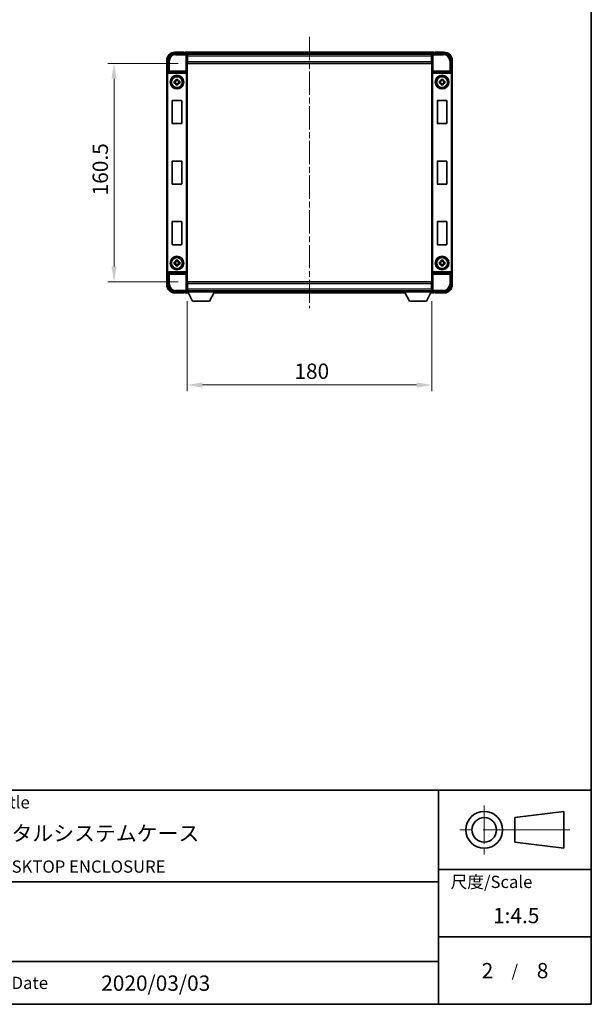
# Model space of a CAD drawing. Units: millimetres. Extents: x 0 to 9063, y 0 to 1264.
# Drawn here: x 2522 to 2942, y 0 to 724 of the extents above; entities that cross this region are included whole.
import ezdxf
from ezdxf.enums import TextEntityAlignment as Align

# ---------------------------------------------------------------- set-up
doc = ezdxf.new("R2010")
doc.units = ezdxf.units.MM
doc.header["$LTSCALE"] = 3
doc.linetypes.add('CHAIN', pattern=[0.3543, 0.2362, -0.0295, 0.0591, -0.0295])
doc.layers.get('Defpoints').update_dxf_attribs({"lineweight": 25})
for name, color, linetype, lineweight in [('Border (ISO)', 7, 'Continuous', 35), ('Centerline (ISO)', 131, 'Continuous', 18), ('Dimension (ISO)', 7, 'Continuous', 18), ('Hatch (ISO)', 1, 'Continuous', 18), ('Title (ISO)', 7, 'Continuous', 35), ('Visible (ISO)', 7, 'Continuous', 35), ('Visible Narrow (ISO)', 7, 'Continuous', 25)]:
    doc.layers.add(name, color=color, linetype=linetype, lineweight=lineweight)
doc.styles.add('Note Text (TK)', font='txt')
doc.styles.add('文字スタイル67', font='arial.ttf')
doc.dimstyles.new('Default - Method 1b (TK)', dxfattribs={"dimscale": 3, "dimtxt": 2.5, "dimasz": 2.5, "dimexe": 1, "dimexo": 1.5, "dimgap": 1, "dimtad": 1, "dimtoh": 1, "dimrnd": 1e-08, "dimdsep": 46, "dimtxsty": 'Note Text (TK)', "dimcen": 0.09, "dimdle": 5, "dimclrd": 100, "dimclre": 100, "dimclrt": 7, "dimadec": 1, "dimazin": 1, "dimtfac": 1, "dimtmove": 0, "dimatfit": 3, "dimfxl": 1, "dimtolj": 1, "dimlwd": -1, "dimlwe": -1, "dimarcsym": 0})

# ---------------------------------------------------------------- blocks, each defined once
blk = doc.blocks.new('図面枠 tk図枠')
at = {"layer": 'Border (ISO)'}
for p in [(405.5, 289), (14.5, 8)]:
    blk.add_line(p, (405.5, 8), dxfattribs=at)
blk = doc.blocks.new('表題欄 tk表題欄')
at = {"layer": 'Hatch (ISO)'}
h = blk.add_hatch(color=256, dxfattribs=at)
edge = h.paths.add_edge_path(flags=0)
edge.add_arc((95.58, 236.3), 0.596, 270, 360)
edge.add_line((96.17, 236.3), (96.17, 239.71))
edge.add_arc((95.58, 239.71), 0.596, 0, 90)
edge.add_line((95.58, 240.31), (79.14, 240.31))
edge.add_arc((79.14, 239.71), 0.596, 90, 180)
edge.add_line((78.54, 239.71), (78.54, 236.3))
edge.add_arc((79.14, 236.3), 0.596, 180, 270)
edge.add_line((79.14, 235.7), (95.58, 235.7))
edge = h.paths.add_edge_path()
edge.add_line((77.84, 239.96), (77.84, 236.05))
edge.add_arc((78.54, 236.05), 0.702, 180, 270)
edge.add_line((78.54, 235.35), (96.17, 235.35))
edge.add_arc((96.17, 236.05), 0.702, 270, 360)
edge.add_line((96.87, 236.05), (96.87, 239.96))
edge.add_arc((96.17, 239.96), 0.702, 0, 90)
edge.add_line((96.17, 240.66), (78.54, 240.66))
edge.add_arc((78.54, 239.96), 0.702, 90, 180)
for points in [[(79.07, 239.15), (79.07, 238.66), (79.92, 238.66), (79.92, 236.66), (80.51, 236.66), (80.51, 238.66), (81.36, 238.66), (81.36, 239.15)], [(85.68, 236.66), (84.94, 237.89), (84.42, 237.32), (84.42, 236.66), (83.9, 236.66), (83.9, 239.15), (84.42, 239.15), (84.42, 238.1), (85.39, 239.15), (86.11, 239.15), (85.32, 238.3), (86.3, 236.66)], [(92.09, 239.15), (92.09, 236.66), (92.61, 236.66), (92.61, 237.66), (93.77, 237.66), (93.77, 236.66), (94.29, 236.66), (94.29, 239.15), (93.77, 239.15), (93.77, 238.15), (92.61, 238.15), (92.61, 239.15)], [(94.84, 239.15), (94.84, 236.66), (95.36, 236.66), (95.36, 239.15)]]:
    blk.add_hatch(color=256, dxfattribs=at).paths.add_polyline_path(points)
h = blk.add_hatch(color=256, dxfattribs=at)
h.paths.add_polyline_path([(82.59, 237.71), (81.95, 237.71), (82.27, 238.58)], flags=0)
h.paths.add_polyline_path([(82.78, 237.2), (81.76, 237.2), (81.57, 236.66), (80.95, 236.66), (81.86, 239.15), (82.68, 239.15), (83.59, 236.66), (82.98, 236.66)])
h = blk.add_hatch(color=256, dxfattribs=at)
h.paths.add_polyline_path([(87.53, 237.71), (88.16, 237.71), (87.85, 238.58)], flags=0)
h.paths.add_polyline_path([(87.14, 236.66), (87.34, 237.2), (88.35, 237.2), (88.55, 236.66), (89.17, 236.66), (88.25, 239.15), (87.44, 239.15), (86.52, 236.66)])
h = blk.add_hatch(color=256, dxfattribs=at)
edge = h.paths.add_edge_path()
edge.add_arc((90.52, 237.9), 1.27, 38.5505, 336.582)
edge.add_line((91.69, 237.4), (91.17, 237.62))
edge.add_ellipse((90.52, 237.9), major_axis=(0, -0.8), ratio=0.867347, start_angle=128.5505, end_angle=426.582, ccw=False)
edge.add_line((91.09, 238.36), (91.52, 238.7))
at = {"layer": 'Title (ISO)'}
for p, q in [((74.71, 244.05), (255.71, 244.05)), ((74.71, 209.05), (74.71, 244.05)), ((149.71, 244.05), (149.71, 209.05)), ((230.71, 244.05), (230.71, 209.05)), ((255.71, 244.05), (255.71, 209.05)), ((243.21, 239.55), (251.21, 240.55)), ((251.21, 234.55), (251.21, 240.55)), ((243.21, 239.55), (243.21, 235.55)), ((243.21, 235.55), (251.21, 234.55)), ((230.71, 231.05), (255.71, 231.05)), ((74.71, 229.05), (230.71, 229.05)), ((99.71, 229.05), (99.71, 209.05)), ((124.71, 229.05), (124.71, 209.05)), ((230.71, 220.05), (255.71, 220.05)), ((149.71, 216.05), (230.71, 216.05)), ((255.71, 209.05), (74.71, 209.05))]:
    blk.add_line(p, q, dxfattribs=at)
at = {"layer": 'Title (ISO)', "color": 4, "linetype": 'CHAIN', "lineweight": 18, "ltscale": 8.88956}
blk.add_line((238.21, 241.55), (238.21, 233.55), dxfattribs=at)
at = {"layer": 'Title (ISO)', "color": 4, "linetype": 'CHAIN', "lineweight": 18, "ltscale": 20.001633}
blk.add_line((252.21, 237.55), (234.21, 237.55), dxfattribs=at)
at = {"layer": 'Title (ISO)'}
for radius in [3, 2]:
    blk.add_circle((238.21, 237.55), radius, dxfattribs=at)
at = {"layer": 'Title (ISO)', "color": 1, "char_height": 2, "line_spacing_factor": 1.5, "style": 'Note Text (TK)'}
for s, insert, attachment_point in [('\\fＭＳ Ｐゴシック|b0|i0;\\H2.0000;品名/Title', (151.71, 242.05), 4), ('\\fＭＳ Ｐゴシック|b0|i0;\\H2.0000;尺度/Scale', (232.71, 229.05), 4), ('\\fＭＳ Ｐゴシック|b0|i0;\\H2.0000;承認/Approved', (87.21, 227.05), 5), ('\\fＭＳ Ｐゴシック|b0|i0;\\H2.0000;検図/Checked', (112.21, 227.05), 5), ('\\fＭＳ Ｐゴシック|b0|i0;\\H2.0000;製図/Created', (137.21, 227.05), 5), ('\\fＭＳ Ｐゴシック|b0|i0;\\H2.0000;作成日/Date', (151.71, 212.55), 4)]:
    blk.add_mtext(s, dxfattribs=dict(at, insert=insert, attachment_point=attachment_point))
at = {"layer": 'Title (ISO)', "color": 7, "line_spacing_factor": 1.5, "style": 'Note Text (TK)'}
for s, insert, char_height, attachment_point in [('株式会社タカチ電機工業', (99.87, 238.05), 2.5, 4), ('\\fArial|b0|i0;\\H1.4986;TAKACHI ELECTRONICS ENCLOSURE CO., LTD.', (99.87, 232.05), 1.4986, 4), ('\\fＭＳ Ｐゴシック|b0|i0;\\H2.0000;/', (243.21, 214.55), 2, 5)]:
    blk.add_mtext(s, dxfattribs=dict(at, insert=insert, char_height=char_height, attachment_point=attachment_point))
at = {"layer": 'Title (ISO)', "color": 7}
for tag, p, height, style in [('<品名>_001', (157.54, 235.73), 2.5, 'Note Text (TK)'), ('<Title>_001', (157.49, 230.55), 2, '文字スタイル67'), ('<ページ_No.>_001', (237.95, 213.3), 2.5, 'Note Text (TK)'), ('<総ページ数>_001', (246.8, 213.3), 2.5, 'Note Text (TK)'), ('作成日_001', (175.62, 211.28), 2.5, 'Note Text (TK)')]:
    blk.add_attdef(tag, p, '', height=height, dxfattribs=dict(at, style=style))
at = {"layer": 'Title (ISO)', "color": 7, "style": 'Note Text (TK)'}
blk.add_attdef('<尺度>', text='', height=2.5, dxfattribs=at).set_placement((243.21, 223.55), align=Align.MIDDLE_CENTER)
blk = doc.blocks.new('*D67')
at = {"layer": 'Defpoints', "color": 0}
for p in [(2645.51, 691.67), (2591.51, 531.17), (2645.51, 531.17)]:
    blk.add_point(p, dxfattribs=at)
at = {"layer": 'Dimension (ISO)', "color": 100}
for p, q in [((2638.76, 691.67), (2587.01, 691.67)), ((2591.51, 680.42), (2591.51, 542.42)), ((2638.76, 531.17), (2587.01, 531.17))]:
    blk.add_line(p, q, dxfattribs=at)
for points in [[(2589.64, 680.42), (2593.39, 680.42), (2591.51, 691.67)], [(2589.64, 542.42), (2593.39, 542.42), (2591.51, 531.17)]]:
    blk.add_solid(points, dxfattribs=at)
at = {"layer": 'Dimension (ISO)', "color": 7, "insert": (2581.39, 594.68), "char_height": 11.25, "attachment_point": 4, "rotation": 90, "style": 'Note Text (TK)'}
blk.add_mtext('\\A1;160.5', dxfattribs=at)
blk = doc.blocks.new('*D68')
at = {"layer": 'Defpoints', "color": 0}
for p in [(2645.26, 523.72), (2825.26, 523.72), (2825.26, 455.28)]:
    blk.add_point(p, dxfattribs=at)
at = {"layer": 'Dimension (ISO)', "color": 100}
for p, q in [((2645.26, 516.97), (2645.26, 450.78)), ((2825.26, 516.97), (2825.26, 450.78)), ((2656.51, 455.28), (2814.01, 455.28))]:
    blk.add_line(p, q, dxfattribs=at)
for points in [[(2656.51, 457.15), (2656.51, 453.4), (2645.26, 455.28)], [(2814.01, 457.15), (2814.01, 453.4), (2825.26, 455.28)]]:
    blk.add_solid(points, dxfattribs=at)
at = {"layer": 'Dimension (ISO)', "color": 7, "insert": (2724.14, 465.4), "char_height": 11.25, "attachment_point": 4, "style": 'Note Text (TK)'}
blk.add_mtext('\\A1;180', dxfattribs=at)

msp = doc.modelspace()

# ---------------------------------------------------------------- linework, layer by layer
at = {"layer": 'Centerline (ISO)', "linetype": 'CHAIN', "ltscale": 23.990969}
msp.add_line((2735.2633, 711.1743), (2735.2633, 511.6743), dxfattribs=at)
at = {"layer": 'Visible (ISO)'}
for p, q in [((2636.2603, 698.9243), (2644.7636, 698.9243)), ((2642.7633, 699.9243), (2636.2633, 699.9243)), ((2642.7633, 699.9243), (2642.7633, 699.6743)), ((2642.7633, 699.6243), (2642.7633, 699.6743)), ((2643.5133, 699.6243), (2642.7633, 699.6243)), ((2826.7633, 699.9243), (2643.7633, 699.9243)), ((2643.7633, 699.6243), (2643.7633, 699.9243)), ((2643.7633, 699.6243), (2643.7633, 699.1743)), ((2643.7633, 699.3743), (2643.7633, 698.9243)), ((2825.3301, 698.6743), (2645.1965, 698.6743)), ((2645.2633, 698.4246), (2645.2633, 692.9243)), ((2645.5133, 698.4243), (2645.2633, 698.4243)), ((2645.2633, 697.4243), (2645.5133, 697.4243)), ((2645.5133, 695.9243), (2645.2633, 695.9243)), ((2645.5133, 696.9243), (2645.5133, 698.4243)), ((2825.0133, 698.4243), (2645.5133, 698.4243)), ((2645.5133, 696.9243), (2645.5133, 693.1743)), ((2825.2633, 698.4243), (2825.0133, 698.4243)), ((2825.0133, 698.4243), (2825.0133, 696.9243)), ((2825.0133, 697.4243), (2825.2633, 697.4243)), ((2825.0133, 693.1743), (2825.0133, 696.9243)), ((2825.2633, 695.9243), (2825.0133, 695.9243)), ((2825.2633, 692.9243), (2825.2633, 698.4246)), ((2825.763, 698.9243), (2834.2663, 698.9243)), ((2826.7633, 699.9243), (2826.7633, 699.6243)), ((2826.7633, 699.1743), (2826.7633, 699.6243)), ((2826.7633, 698.9243), (2826.7633, 699.3743)), ((2827.7633, 699.6243), (2827.0133, 699.6243)), ((2827.7633, 699.6743), (2827.7633, 699.9243)), ((2834.2633, 699.9243), (2827.7633, 699.9243)), ((2827.7633, 699.6743), (2827.7633, 699.6243)), ((2630.2633, 693.9243), (2630.2633, 684.4249)), ((2631.2633, 685.4243), (2631.2633, 693.9273)), ((2645.5133, 694.4243), (2645.2633, 694.4243)), ((2645.5133, 692.9243), (2645.2633, 692.9243)), ((2645.2633, 692.9243), (2645.2633, 529.9243)), ((2645.5133, 691.6743), (2645.5133, 693.1743)), ((2825.0133, 691.6743), (2645.5133, 691.6743)), ((2825.2633, 694.4243), (2825.0133, 694.4243)), ((2825.0133, 693.1743), (2825.0133, 691.6743)), ((2825.2633, 692.9243), (2825.0133, 692.9243)), ((2825.2633, 529.9243), (2825.2633, 692.9243)), ((2839.2633, 693.9273), (2839.2633, 685.4243)), ((2840.2633, 684.4249), (2840.2633, 693.9243)), ((2630.2633, 538.4236), (2630.2633, 684.4249)), ((2631.2627, 685.4243), (2631.2633, 685.4243)), ((2631.2633, 685.4243), (2631.5084, 685.1792)), ((2632.0212, 684.4243), (2644.5054, 684.4243)), ((2826.0212, 684.4243), (2838.5054, 684.4243)), ((2839.2633, 685.4243), (2839.0182, 685.1792)), ((2839.2633, 685.4243), (2839.2639, 685.4243)), ((2840.2633, 684.4249), (2840.2633, 538.4236)), ((2635.7526, 678.6409), (2636.3715, 678.6409)), ((2636.3715, 677.2076), (2635.7526, 677.2076)), ((2636.6065, 678.6409), (2636.6065, 677.2076)), ((2637.0466, 679.316), (2637.0466, 679.9349)), ((2638.48, 679.081), (2637.0466, 679.081)), ((2637.0466, 676.7675), (2638.48, 676.7675)), ((2637.0466, 675.9136), (2637.0466, 676.5325)), ((2638.48, 679.9349), (2638.48, 679.316)), ((2638.48, 676.5325), (2638.48, 675.9136)), ((2638.9201, 678.6409), (2638.9201, 677.2076)), ((2639.1551, 678.6409), (2639.774, 678.6409)), ((2639.774, 677.2076), (2639.1551, 677.2076)), ((2830.7526, 678.6409), (2831.3715, 678.6409)), ((2831.3715, 677.2076), (2830.7526, 677.2076)), ((2831.6065, 678.6409), (2831.6065, 677.2076)), ((2832.0466, 679.316), (2832.0466, 679.9349)), ((2833.48, 679.081), (2832.0466, 679.081)), ((2832.0466, 676.7675), (2833.48, 676.7675)), ((2832.0466, 675.9136), (2832.0466, 676.5325)), ((2833.48, 679.9349), (2833.48, 679.316)), ((2833.48, 676.5325), (2833.48, 675.9136)), ((2833.9201, 678.6409), (2833.9201, 677.2076)), ((2834.1551, 678.6409), (2834.774, 678.6409)), ((2834.774, 677.2076), (2834.1551, 677.2076)), ((2634.2633, 647.6243), (2634.2633, 664.2243)), ((2634.4633, 664.4243), (2641.0633, 664.4243)), ((2641.2633, 664.2243), (2641.2633, 647.6243)), ((2829.2633, 647.6243), (2829.2633, 664.2243)), ((2829.4633, 664.4243), (2836.0633, 664.4243)), ((2836.2633, 664.2243), (2836.2633, 647.6243)), ((2641.0633, 647.4243), (2634.4633, 647.4243)), ((2836.0633, 647.4243), (2829.4633, 647.4243)), ((2634.2633, 603.1243), (2634.2633, 619.7243)), ((2634.4633, 619.9243), (2641.0633, 619.9243)), ((2641.2633, 619.7243), (2641.2633, 603.1243)), ((2829.2633, 603.1243), (2829.2633, 619.7243)), ((2829.4633, 619.9243), (2836.0633, 619.9243)), ((2836.2633, 619.7243), (2836.2633, 603.1243)), ((2641.0633, 602.9243), (2634.4633, 602.9243)), ((2836.0633, 602.9243), (2829.4633, 602.9243)), ((2634.2633, 558.6243), (2634.2633, 575.2243)), ((2634.4633, 575.4243), (2641.0633, 575.4243)), ((2641.2633, 575.2243), (2641.2633, 558.6243)), ((2829.2633, 558.6243), (2829.2633, 575.2243)), ((2829.4633, 575.4243), (2836.0633, 575.4243)), ((2836.2633, 575.2243), (2836.2633, 558.6243)), ((2641.0633, 558.4243), (2634.4633, 558.4243)), ((2836.0633, 558.4243), (2829.4633, 558.4243)), ((2635.7526, 545.6409), (2636.3715, 545.6409)), ((2636.3715, 544.2076), (2635.7526, 544.2076)), ((2636.6065, 545.6409), (2636.6065, 544.2076)), ((2637.0466, 546.316), (2637.0466, 546.9349)), ((2638.48, 546.081), (2637.0466, 546.081)), ((2637.0466, 543.7675), (2638.48, 543.7675)), ((2637.0466, 542.9136), (2637.0466, 543.5325)), ((2638.48, 546.9349), (2638.48, 546.316)), ((2638.48, 543.5325), (2638.48, 542.9136)), ((2638.9201, 545.6409), (2638.9201, 544.2076)), ((2639.1551, 545.6409), (2639.774, 545.6409)), ((2639.774, 544.2076), (2639.1551, 544.2076)), ((2830.7526, 545.6409), (2831.3715, 545.6409)), ((2831.3715, 544.2076), (2830.7526, 544.2076)), ((2831.6065, 545.6409), (2831.6065, 544.2076)), ((2832.0466, 546.316), (2832.0466, 546.9349)), ((2833.48, 546.081), (2832.0466, 546.081)), ((2832.0466, 543.7675), (2833.48, 543.7675)), ((2832.0466, 542.9136), (2832.0466, 543.5325)), ((2833.48, 546.9349), (2833.48, 546.316)), ((2833.48, 543.5325), (2833.48, 542.9136)), ((2833.9201, 545.6409), (2833.9201, 544.2076)), ((2834.1551, 545.6409), (2834.774, 545.6409)), ((2834.774, 544.2076), (2834.1551, 544.2076)), ((2630.2633, 538.4236), (2630.2633, 528.9243)), ((2631.2633, 537.4243), (2631.2627, 537.4243)), ((2631.2633, 537.4243), (2631.5084, 537.6693)), ((2631.2633, 528.9212), (2631.2633, 537.4243)), ((2644.5054, 538.4243), (2632.0212, 538.4243)), ((2838.5054, 538.4243), (2826.0212, 538.4243)), ((2839.2633, 537.4243), (2839.0182, 537.6693)), ((2839.2639, 537.4243), (2839.2633, 537.4243)), ((2839.2633, 537.4243), (2839.2633, 528.9212)), ((2840.2633, 528.9243), (2840.2633, 538.4236)), ((2645.2633, 529.9243), (2645.5133, 529.9243)), ((2645.2633, 529.9243), (2645.2633, 524.4239)), ((2645.2633, 528.4243), (2645.5133, 528.4243)), ((2645.5133, 531.1743), (2825.0133, 531.1743)), ((2645.5133, 529.6743), (2645.5133, 531.1743)), ((2645.5133, 529.6743), (2645.5133, 525.9243)), ((2825.0133, 531.1743), (2825.0133, 529.6743)), ((2825.0133, 529.9243), (2825.2633, 529.9243)), ((2825.0133, 525.9243), (2825.0133, 529.6743)), ((2825.0133, 528.4243), (2825.2633, 528.4243)), ((2825.2633, 524.4239), (2825.2633, 529.9243)), ((2644.7636, 523.9243), (2636.2603, 523.9243)), ((2636.2633, 522.9243), (2642.7633, 522.9243)), ((2642.7633, 523.1743), (2642.7633, 523.2243)), ((2642.7633, 523.2243), (2643.5133, 523.2243)), ((2642.7633, 523.1743), (2642.7633, 522.9243)), ((2643.7633, 523.9243), (2643.7633, 523.4743)), ((2643.7633, 523.6743), (2643.7633, 523.2243)), ((2643.7633, 522.9243), (2643.7633, 523.2243)), ((2643.7633, 522.9243), (2646.1749, 522.9243)), ((2645.1965, 524.1743), (2645.2633, 524.1743)), ((2645.2633, 526.9243), (2645.5133, 526.9243)), ((2645.5133, 525.4243), (2645.2633, 525.4243)), ((2645.2633, 524.4243), (2645.5133, 524.4243)), ((2645.2633, 524.4243), (2645.2633, 523.7243)), ((2645.2633, 524.4243), (2665.8633, 524.4243)), ((2645.2633, 523.7243), (2665.8633, 523.7243)), ((2645.5133, 524.4243), (2645.5133, 525.9243)), ((2645.5133, 524.4243), (2825.0133, 524.4243)), ((2649.3133, 516.8243), (2645.7633, 523.7243)), ((2661.8133, 516.8243), (2665.3633, 523.7243)), ((2664.9517, 522.9243), (2805.5749, 522.9243)), ((2665.8633, 524.4243), (2665.8633, 523.7243)), ((2665.8633, 524.1743), (2804.6633, 524.1743)), ((2804.6633, 524.4243), (2804.6633, 523.7243)), ((2804.6633, 524.4243), (2825.2633, 524.4243)), ((2804.6633, 523.7243), (2825.2633, 523.7243)), ((2808.7133, 516.8243), (2805.1633, 523.7243)), ((2821.2133, 516.8243), (2824.7633, 523.7243)), ((2824.3517, 522.9243), (2826.7633, 522.9243)), ((2825.0133, 526.9243), (2825.2633, 526.9243)), ((2825.0133, 525.9243), (2825.0133, 524.4243)), ((2825.2633, 525.4243), (2825.0133, 525.4243)), ((2825.0133, 524.4243), (2825.2633, 524.4243)), ((2825.2633, 524.4243), (2825.2633, 523.7243)), ((2825.2633, 524.1743), (2825.3301, 524.1743)), ((2834.2663, 523.9243), (2825.763, 523.9243)), ((2826.7633, 523.4743), (2826.7633, 523.9243)), ((2826.7633, 523.2243), (2826.7633, 523.6743)), ((2826.7633, 523.2243), (2826.7633, 522.9243)), ((2827.0133, 523.2243), (2827.7633, 523.2243)), ((2827.7633, 523.2243), (2827.7633, 523.1743)), ((2827.7633, 522.9243), (2827.7633, 523.1743)), ((2827.7633, 522.9243), (2834.2633, 522.9243)), ((2649.3133, 516.8243), (2661.8133, 516.8243)), ((2808.7133, 516.8243), (2821.2133, 516.8243))]:
    msp.add_line(p, q, dxfattribs=at)
for centre, radius in [((2637.7633, 677.9243), 5), ((2637.7633, 677.9243), 4.15), ((2637.7633, 677.9243), 4.0013), ((2832.7633, 677.9243), 5), ((2832.7633, 677.9243), 4.15), ((2832.7633, 677.9243), 4.0013), ((2637.7633, 544.9243), 5), ((2637.7633, 544.9243), 4.15), ((2637.7633, 544.9243), 4.0013), ((2832.7633, 544.9243), 5), ((2832.7633, 544.9243), 4.15), ((2832.7633, 544.9243), 4.0013)]:
    msp.add_circle(centre, radius, dxfattribs=at)
for centre, radius, start, end in [((2636.2633, 693.9243), 6, 90, 180), ((2643.5133, 699.3743), 0.25, 0, 90), ((2827.0133, 699.3743), 0.25, 90, 180), ((2834.2633, 693.9243), 6, 0, 90), ((2637.7633, 677.9243), 1.5655, 117.2450313, 152.7549687), ((2637.7633, 677.9243), 1.5655, 207.2450313, 242.7549687), ((2637.7633, 677.9243), 1.5655, 27.2450313, 62.7549687), ((2637.7633, 677.9243), 1.5655, 297.2450313, 332.7549687), ((2832.7633, 677.9243), 1.5655, 117.2450313, 152.7549687), ((2832.7633, 677.9243), 1.5655, 207.2450313, 242.7549687), ((2832.7633, 677.9243), 1.5655, 27.2450313, 62.7549687), ((2832.7633, 677.9243), 1.5655, 297.2450313, 332.7549687), ((2634.4633, 664.2243), 0.2, 90, 180), ((2641.0633, 664.2243), 0.2, 0, 90), ((2829.4633, 664.2243), 0.2, 90, 180), ((2836.0633, 664.2243), 0.2, 0, 90), ((2634.4633, 647.6243), 0.2, 180, 270), ((2641.0633, 647.6243), 0.2, 270, 0), ((2829.4633, 647.6243), 0.2, 180, 270), ((2836.0633, 647.6243), 0.2, 270, 0), ((2634.4633, 619.7243), 0.2, 90, 180), ((2641.0633, 619.7243), 0.2, 0, 90), ((2829.4633, 619.7243), 0.2, 90, 180), ((2836.0633, 619.7243), 0.2, 0, 90), ((2634.4633, 603.1243), 0.2, 180, 270), ((2641.0633, 603.1243), 0.2, 270, 0), ((2829.4633, 603.1243), 0.2, 180, 270), ((2836.0633, 603.1243), 0.2, 270, 0), ((2634.4633, 575.2243), 0.2, 90, 180), ((2641.0633, 575.2243), 0.2, 0, 90), ((2829.4633, 575.2243), 0.2, 90, 180), ((2836.0633, 575.2243), 0.2, 0, 90), ((2634.4633, 558.6243), 0.2, 180, 270), ((2641.0633, 558.6243), 0.2, 270, 0), ((2829.4633, 558.6243), 0.2, 180, 270), ((2836.0633, 558.6243), 0.2, 270, 0), ((2637.7633, 544.9243), 1.5655, 117.2450313, 152.7549687), ((2637.7633, 544.9243), 1.5655, 207.2450313, 242.7549687), ((2637.7633, 544.9243), 1.5655, 27.2450313, 62.7549687), ((2637.7633, 544.9243), 1.5655, 297.2450313, 332.7549687), ((2832.7633, 544.9243), 1.5655, 117.2450313, 152.7549687), ((2832.7633, 544.9243), 1.5655, 207.2450313, 242.7549687), ((2832.7633, 544.9243), 1.5655, 27.2450313, 62.7549687), ((2832.7633, 544.9243), 1.5655, 297.2450313, 332.7549687), ((2636.2633, 528.9243), 6, 180, 270), ((2834.2633, 528.9243), 6, 270, 0), ((2643.5133, 523.4743), 0.25, 270, 0), ((2827.0133, 523.4743), 0.25, 180, 270)]:
    msp.add_arc(centre, radius, start, end, dxfattribs=at)
for centre, major_axis, ratio, start_param, end_param in [((2636.2663, 693.9212), (-3.5398, 3.5398), 0.99878277, 5.49839613, 7.06797448), ((2644.763, 698.4239), (0.354, 0.354), 0.99878277, 5.49839613, 7.06797448), ((2825.7636, 698.4239), (-0.354, 0.354), 0.99878277, 5.49839613, 7.06797448), ((2834.2602, 693.9212), (3.5398, 3.5398), 0.99878277, 5.49839613, 7.06797448), ((2631.2639, 684.4236), (-0.708, 0.708), 0.99878277, 5.49839613, 7.06797448), ((2631.5077, 684.6795), (0, -0.5), 0.03492077, 2.0728637, 3.10668607), ((2632.0255, 684.9404), (-0.0697, -0.5117), 0.96815944, 5.37352368, 6.41439087), ((2644.5011, 684.9404), (0.0697, -0.5117), 0.96815944, 6.15197975, 6.17822477), ((2644.5185, 684.8123), (0.4993, 0.0339), 0.77432044, 4.65990871, 6.19579845), ((2826.008, 684.8123), (0.4993, -0.0339), 0.77432044, 3.22897951, 4.76486925), ((2826.0255, 684.9404), (-0.0697, -0.5117), 0.96815944, 0.10496054, 0.13120556), ((2838.5011, 684.9404), (0.0697, -0.5117), 0.96815944, 6.15197975, 7.19284694), ((2839.0189, 684.6795), (0, 0.5), 0.03492077, 0.03490659, 1.06872895), ((2839.2627, 684.4236), (0.708, 0.708), 0.99878277, 5.49839613, 7.06797448), ((2631.2639, 538.4249), (-0.708, -0.708), 0.99878277, 5.49839613, 7.06797448), ((2631.5077, 538.169), (0, -0.5), 0.03492077, 0.03490658, 1.06872895), ((2632.0255, 537.9081), (-0.0697, 0.5117), 0.96815944, 6.15197975, 7.19284694), ((2644.5011, 537.9081), (0.0697, 0.5117), 0.96815944, 0.10496054, 0.13120556), ((2644.5185, 538.0362), (-0.4993, 0.0339), 0.77432044, 3.22897951, 4.76486925), ((2826.008, 538.0362), (-0.4993, -0.0339), 0.77432044, 4.65990871, 6.19579845), ((2826.0255, 537.9081), (-0.0697, 0.5117), 0.96815944, 6.15197975, 6.17822477), ((2838.5011, 537.9081), (0.0697, 0.5117), 0.96815944, 5.37352368, 6.41439087), ((2839.0189, 538.169), (0, 0.5), 0.03492077, 2.0728637, 3.10668607), ((2839.2627, 538.4249), (0.708, -0.708), 0.99878277, 5.49839613, 7.06797448), ((2636.2663, 528.9273), (-3.5398, -3.5398), 0.99878277, 5.49839613, 7.06797448), ((2834.2602, 528.9273), (3.5398, -3.5398), 0.99878277, 5.49839613, 7.06797448), ((2644.763, 524.4246), (0.354, -0.354), 0.99878277, 5.49839613, 7.06797448), ((2825.7636, 524.4246), (-0.354, -0.354), 0.99878277, 5.49839613, 7.06797448)]:
    msp.add_ellipse(centre, major_axis=major_axis, ratio=ratio, start_param=start_param, end_param=end_param, dxfattribs=at)
for points, knots in [([(2631.523, 684.9201), (2631.5236, 684.8933), (2631.5267, 684.8646), (2631.5426, 684.7877), (2631.5606, 684.7389), (2631.5856, 684.6906), (2631.5886, 684.685), (2631.5916, 684.6795)], [0.208611463, 0.208611463, 0.208611463, 0.208611463, 0.217438985, 0.217438985, 0.2319254054, 0.2319254054, 0.2337726387, 0.2337726387, 0.2337726387, 0.2337726387]), ([(2838.9349, 684.6795), (2838.9385, 684.6859), (2838.9419, 684.6922), (2838.9669, 684.741), (2838.9845, 684.7894), (2839, 684.8654), (2839.003, 684.8937), (2839.0035, 684.9201)], [0.3369940422, 0.3369940422, 0.3369940422, 0.3369940422, 0.339104995, 0.339104995, 0.3534556191, 0.3534556191, 0.3621494942, 0.3621494942, 0.3621494942, 0.3621494942]), ([(2635.7526, 677.2076), (2635.7453, 677.4544), (2635.7419, 677.6979), (2635.7419, 678.1506), (2635.7453, 678.3941), (2635.7526, 678.6409)], [4.331071921, 4.331071921, 4.331071921, 4.331071921, 4.398975087, 4.398975087, 4.466878254, 4.466878254, 4.466878254, 4.466878254]), ([(2637.0466, 679.9349), (2637.2934, 679.9422), (2637.537, 679.9456), (2637.9896, 679.9456), (2638.2332, 679.9422), (2638.48, 679.9349)], [4.331071921, 4.331071921, 4.331071921, 4.331071921, 4.398975087, 4.398975087, 4.466878254, 4.466878254, 4.466878254, 4.466878254]), ([(2638.48, 675.9136), (2638.2332, 675.9063), (2637.9896, 675.9029), (2637.537, 675.9029), (2637.2934, 675.9063), (2637.0466, 675.9136)], [4.331071921, 4.331071921, 4.331071921, 4.331071921, 4.398975087, 4.398975087, 4.466878254, 4.466878254, 4.466878254, 4.466878254]), ([(2639.774, 678.6409), (2639.7813, 678.3941), (2639.7847, 678.1506), (2639.7847, 677.6979), (2639.7813, 677.4544), (2639.774, 677.2076)], [4.331071921, 4.331071921, 4.331071921, 4.331071921, 4.398975087, 4.398975087, 4.466878254, 4.466878254, 4.466878254, 4.466878254]), ([(2830.7526, 677.2076), (2830.7453, 677.4544), (2830.7419, 677.6979), (2830.7419, 678.1506), (2830.7453, 678.3941), (2830.7526, 678.6409)], [4.331071921, 4.331071921, 4.331071921, 4.331071921, 4.398975087, 4.398975087, 4.466878254, 4.466878254, 4.466878254, 4.466878254]), ([(2832.0466, 679.9349), (2832.2934, 679.9422), (2832.537, 679.9456), (2832.9896, 679.9456), (2833.2332, 679.9422), (2833.48, 679.9349)], [4.331071921, 4.331071921, 4.331071921, 4.331071921, 4.398975087, 4.398975087, 4.466878254, 4.466878254, 4.466878254, 4.466878254]), ([(2833.48, 675.9136), (2833.2332, 675.9063), (2832.9896, 675.9029), (2832.537, 675.9029), (2832.2934, 675.9063), (2832.0466, 675.9136)], [4.331071921, 4.331071921, 4.331071921, 4.331071921, 4.398975087, 4.398975087, 4.466878254, 4.466878254, 4.466878254, 4.466878254]), ([(2834.774, 678.6409), (2834.7813, 678.3941), (2834.7847, 678.1506), (2834.7847, 677.6979), (2834.7813, 677.4544), (2834.774, 677.2076)], [4.331071921, 4.331071921, 4.331071921, 4.331071921, 4.398975087, 4.398975087, 4.466878254, 4.466878254, 4.466878254, 4.466878254]), ([(2635.7526, 544.2076), (2635.7453, 544.4544), (2635.7419, 544.6979), (2635.7419, 545.1506), (2635.7453, 545.3941), (2635.7526, 545.6409)], [4.331071921, 4.331071921, 4.331071921, 4.331071921, 4.398975087, 4.398975087, 4.466878254, 4.466878254, 4.466878254, 4.466878254]), ([(2637.0466, 546.9349), (2637.2934, 546.9422), (2637.537, 546.9456), (2637.9896, 546.9456), (2638.2332, 546.9422), (2638.48, 546.9349)], [4.331071921, 4.331071921, 4.331071921, 4.331071921, 4.398975087, 4.398975087, 4.466878254, 4.466878254, 4.466878254, 4.466878254]), ([(2638.48, 542.9136), (2638.2332, 542.9063), (2637.9896, 542.9029), (2637.537, 542.9029), (2637.2934, 542.9063), (2637.0466, 542.9136)], [4.331071921, 4.331071921, 4.331071921, 4.331071921, 4.398975087, 4.398975087, 4.466878254, 4.466878254, 4.466878254, 4.466878254]), ([(2639.774, 545.6409), (2639.7813, 545.3941), (2639.7847, 545.1506), (2639.7847, 544.6979), (2639.7813, 544.4544), (2639.774, 544.2076)], [4.331071921, 4.331071921, 4.331071921, 4.331071921, 4.398975087, 4.398975087, 4.466878254, 4.466878254, 4.466878254, 4.466878254]), ([(2830.7526, 544.2076), (2830.7453, 544.4544), (2830.7419, 544.6979), (2830.7419, 545.1506), (2830.7453, 545.3941), (2830.7526, 545.6409)], [4.331071921, 4.331071921, 4.331071921, 4.331071921, 4.398975087, 4.398975087, 4.466878254, 4.466878254, 4.466878254, 4.466878254]), ([(2832.0466, 546.9349), (2832.2934, 546.9422), (2832.537, 546.9456), (2832.9896, 546.9456), (2833.2332, 546.9422), (2833.48, 546.9349)], [4.331071921, 4.331071921, 4.331071921, 4.331071921, 4.398975087, 4.398975087, 4.466878254, 4.466878254, 4.466878254, 4.466878254]), ([(2833.48, 542.9136), (2833.2332, 542.9063), (2832.9896, 542.9029), (2832.537, 542.9029), (2832.2934, 542.9063), (2832.0466, 542.9136)], [4.331071921, 4.331071921, 4.331071921, 4.331071921, 4.398975087, 4.398975087, 4.466878254, 4.466878254, 4.466878254, 4.466878254]), ([(2834.774, 545.6409), (2834.7813, 545.3941), (2834.7847, 545.1506), (2834.7847, 544.6979), (2834.7813, 544.4544), (2834.774, 544.2076)], [4.331071921, 4.331071921, 4.331071921, 4.331071921, 4.398975087, 4.398975087, 4.466878254, 4.466878254, 4.466878254, 4.466878254]), ([(2631.5916, 538.169), (2631.5881, 538.1627), (2631.5847, 538.1563), (2631.5597, 538.1075), (2631.5421, 538.0591), (2631.5266, 537.9831), (2631.5236, 537.9548), (2631.523, 537.9284)], [0.3369940422, 0.3369940422, 0.3369940422, 0.3369940422, 0.339104995, 0.339104995, 0.3534556191, 0.3534556191, 0.3621494942, 0.3621494942, 0.3621494942, 0.3621494942]), ([(2839.0035, 537.9284), (2839.003, 537.9552), (2838.9999, 537.984), (2838.984, 538.0608), (2838.966, 538.1096), (2838.941, 538.158), (2838.938, 538.1635), (2838.9349, 538.169)], [0.208611463, 0.208611463, 0.208611463, 0.208611463, 0.217438985, 0.217438985, 0.2319254054, 0.2319254054, 0.2337726387, 0.2337726387, 0.2337726387, 0.2337726387])]:
    msp.add_open_spline(points, degree=3, knots=knots, dxfattribs=at)
for points, weights in [([(2637.0466, 678.6409), (2636.7813, 678.6409), (2636.3715, 678.6409)], [1.35956394726, 1.22656475141, 1.03074466748]), ([(2636.3715, 677.2076), (2636.7813, 677.2076), (2637.0466, 677.2076)], [1.03074466748, 1.22656475141, 1.35956394726]), ([(2637.0466, 679.316), (2637.0466, 678.9062), (2637.0466, 678.6409)], [1.03074466748, 1.22656475141, 1.35956394726]), ([(2637.0466, 677.2076), (2637.0466, 676.9423), (2637.0466, 676.5325)], [1.35956394726, 1.22656475141, 1.03074466748]), ([(2638.48, 678.6409), (2638.48, 678.9062), (2638.48, 679.316)], [1.35956394726, 1.22656475141, 1.03074466748]), ([(2639.1551, 678.6409), (2638.7453, 678.6409), (2638.48, 678.6409)], [1.03074466748, 1.22656475141, 1.35956394726]), ([(2638.48, 676.5325), (2638.48, 676.9423), (2638.48, 677.2076)], [1.03074466748, 1.22656475141, 1.35956394726]), ([(2638.48, 677.2076), (2638.7453, 677.2076), (2639.1551, 677.2076)], [1.35956394726, 1.22656475141, 1.03074466748]), ([(2832.0466, 678.6409), (2831.7813, 678.6409), (2831.3715, 678.6409)], [1.35956394726, 1.22656475141, 1.03074466748]), ([(2831.3715, 677.2076), (2831.7813, 677.2076), (2832.0466, 677.2076)], [1.03074466748, 1.22656475141, 1.35956394726]), ([(2832.0466, 679.316), (2832.0466, 678.9062), (2832.0466, 678.6409)], [1.03074466748, 1.22656475141, 1.35956394726]), ([(2832.0466, 677.2076), (2832.0466, 676.9423), (2832.0466, 676.5325)], [1.35956394726, 1.22656475141, 1.03074466748]), ([(2833.48, 678.6409), (2833.48, 678.9062), (2833.48, 679.316)], [1.35956394726, 1.22656475141, 1.03074466748]), ([(2834.1551, 678.6409), (2833.7453, 678.6409), (2833.48, 678.6409)], [1.03074466748, 1.22656475141, 1.35956394726]), ([(2833.48, 676.5325), (2833.48, 676.9423), (2833.48, 677.2076)], [1.03074466748, 1.22656475141, 1.35956394726]), ([(2833.48, 677.2076), (2833.7453, 677.2076), (2834.1551, 677.2076)], [1.35956394726, 1.22656475141, 1.03074466748]), ([(2637.0466, 545.6409), (2636.7813, 545.6409), (2636.3715, 545.6409)], [1.35956394726, 1.22656475141, 1.03074466748]), ([(2636.3715, 544.2076), (2636.7813, 544.2076), (2637.0466, 544.2076)], [1.03074466748, 1.22656475141, 1.35956394726]), ([(2637.0466, 546.316), (2637.0466, 545.9062), (2637.0466, 545.6409)], [1.03074466748, 1.22656475141, 1.35956394726]), ([(2637.0466, 544.2076), (2637.0466, 543.9423), (2637.0466, 543.5325)], [1.35956394726, 1.22656475141, 1.03074466748]), ([(2638.48, 545.6409), (2638.48, 545.9062), (2638.48, 546.316)], [1.35956394726, 1.22656475141, 1.03074466748]), ([(2639.1551, 545.6409), (2638.7453, 545.6409), (2638.48, 545.6409)], [1.03074466748, 1.22656475141, 1.35956394726]), ([(2638.48, 543.5325), (2638.48, 543.9423), (2638.48, 544.2076)], [1.03074466748, 1.22656475141, 1.35956394726]), ([(2638.48, 544.2076), (2638.7453, 544.2076), (2639.1551, 544.2076)], [1.35956394726, 1.22656475141, 1.03074466748]), ([(2832.0466, 545.6409), (2831.7813, 545.6409), (2831.3715, 545.6409)], [1.35956394726, 1.22656475141, 1.03074466748]), ([(2831.3715, 544.2076), (2831.7813, 544.2076), (2832.0466, 544.2076)], [1.03074466748, 1.22656475141, 1.35956394726]), ([(2832.0466, 546.316), (2832.0466, 545.9062), (2832.0466, 545.6409)], [1.03074466748, 1.22656475141, 1.35956394726]), ([(2832.0466, 544.2076), (2832.0466, 543.9423), (2832.0466, 543.5325)], [1.35956394726, 1.22656475141, 1.03074466748]), ([(2833.48, 545.6409), (2833.48, 545.9062), (2833.48, 546.316)], [1.35956394726, 1.22656475141, 1.03074466748]), ([(2834.1551, 545.6409), (2833.7453, 545.6409), (2833.48, 545.6409)], [1.03074466748, 1.22656475141, 1.35956394726]), ([(2833.48, 543.5325), (2833.48, 543.9423), (2833.48, 544.2076)], [1.03074466748, 1.22656475141, 1.35956394726]), ([(2833.48, 544.2076), (2833.7453, 544.2076), (2834.1551, 544.2076)], [1.35956394726, 1.22656475141, 1.03074466748])]:
    msp.add_rational_spline(points, weights, degree=2, dxfattribs=at)
at = {"layer": 'Visible Narrow (ISO)'}
for p, q in [((2636.6799, 698.5046), (2636.2603, 698.9243)), ((2636.2633, 699.9243), (2636.2633, 699.6743)), ((2636.2633, 699.6743), (2642.7633, 699.6743)), ((2636.6799, 698.5046), (2636.6799, 698.0049)), ((2644.3439, 698.5046), (2636.6799, 698.5046)), ((2636.6799, 698.0049), (2644.3439, 698.0049)), ((2826.7633, 699.6243), (2643.7633, 699.6243)), ((2826.7633, 699.1743), (2643.7633, 699.1743)), ((2644.7636, 698.9243), (2644.3439, 698.5046)), ((2644.3439, 698.5046), (2644.3439, 698.0049)), ((2644.3439, 698.0049), (2644.3439, 686.0933)), ((2644.3439, 698.0049), (2644.8436, 698.0049)), ((2644.8436, 698.0049), (2645.2633, 698.4246)), ((2644.8436, 686.0933), (2644.8436, 698.0049)), ((2645.5133, 696.9243), (2645.2633, 696.9243)), ((2645.5133, 696.2243), (2645.2633, 696.2243)), ((2645.5133, 695.6243), (2645.2633, 695.6243)), ((2825.0133, 696.9243), (2645.5133, 696.9243)), ((2825.2633, 696.9243), (2825.0133, 696.9243)), ((2825.2633, 696.2243), (2825.0133, 696.2243)), ((2825.2633, 695.6243), (2825.0133, 695.6243)), ((2825.2633, 698.4246), (2825.683, 698.0049)), ((2825.683, 698.0049), (2825.683, 686.0933)), ((2825.683, 698.0049), (2826.1827, 698.0049)), ((2826.1827, 698.5046), (2825.763, 698.9243)), ((2826.1827, 698.0049), (2826.1827, 698.5046)), ((2833.8467, 698.5046), (2826.1827, 698.5046)), ((2826.1827, 698.0049), (2833.8467, 698.0049)), ((2826.1827, 686.0933), (2826.1827, 698.0049)), ((2827.7633, 699.6743), (2834.2633, 699.6743)), ((2834.2663, 698.9243), (2833.8467, 698.5046)), ((2833.8467, 698.5046), (2833.8467, 698.0049)), ((2834.2633, 699.9243), (2834.2633, 699.6743)), ((2630.2633, 693.9243), (2630.5133, 693.9243)), ((2630.5133, 685.0862), (2630.5133, 693.9243)), ((2631.2633, 693.9273), (2631.683, 693.5076)), ((2631.683, 693.5076), (2632.1827, 693.5076)), ((2631.683, 693.5076), (2631.683, 686.0933)), ((2632.1827, 686.0933), (2632.1827, 693.5076)), ((2645.5133, 694.7243), (2645.2633, 694.7243)), ((2645.5133, 694.1243), (2645.2633, 694.1243)), ((2645.5133, 693.4243), (2645.2633, 693.4243)), ((2645.5133, 693.1743), (2825.0133, 693.1743)), ((2825.2633, 694.7243), (2825.0133, 694.7243)), ((2825.2633, 694.1243), (2825.0133, 694.1243)), ((2825.2633, 693.4243), (2825.0133, 693.4243)), ((2838.3439, 693.5076), (2838.3439, 686.0933)), ((2838.8436, 693.5076), (2838.3439, 693.5076)), ((2838.8436, 693.5076), (2839.2633, 693.9273)), ((2838.8436, 686.0933), (2838.8436, 693.5076)), ((2840.0133, 693.9243), (2840.0133, 685.0862)), ((2840.2633, 693.9243), (2840.0133, 693.9243)), ((2630.2633, 684.4249), (2630.5084, 684.1798)), ((2630.5084, 684.1798), (2631.008, 684.1798)), ((2630.5084, 684.1798), (2630.5084, 538.6687)), ((2631.008, 538.6687), (2631.008, 684.1798)), ((2631.5077, 685.1792), (2631.2627, 685.4243)), ((2631.5077, 685.1792), (2631.5077, 684.6795)), ((2631.5084, 685.1792), (2631.5077, 685.1792)), ((2631.5077, 684.6795), (2631.5916, 684.6795)), ((2631.683, 686.0933), (2631.523, 684.9201)), ((2632.1827, 686.0933), (2631.683, 686.0933)), ((2632.0212, 684.4243), (2632.1827, 685.6089)), ((2644.3439, 686.0933), (2632.1827, 686.0933)), ((2632.1827, 685.6089), (2632.1827, 686.0933)), ((2632.1827, 685.6089), (2644.3439, 685.6089)), ((2644.3439, 686.0933), (2644.3439, 685.6089)), ((2644.8436, 686.0933), (2644.3439, 686.0933)), ((2644.3439, 685.6089), (2644.5054, 684.4243)), ((2644.5185, 684.4244), (2644.5185, 538.4241)), ((2644.8436, 686.0933), (2645.0182, 684.8123)), ((2645.0182, 538.0362), (2645.0182, 684.8123)), ((2825.5084, 684.8123), (2825.683, 686.0933)), ((2825.5084, 684.8123), (2825.5084, 538.0362)), ((2826.1827, 686.0933), (2825.683, 686.0933)), ((2826.008, 538.4241), (2826.008, 684.4244)), ((2826.0212, 684.4243), (2826.1827, 685.6089)), ((2838.3439, 686.0933), (2826.1827, 686.0933)), ((2826.1827, 685.6089), (2826.1827, 686.0933)), ((2826.1827, 685.6089), (2838.3439, 685.6089)), ((2838.8436, 686.0933), (2838.3439, 686.0933)), ((2838.3439, 686.0933), (2838.3439, 685.6089)), ((2838.3439, 685.6089), (2838.5054, 684.4243)), ((2839.0035, 684.9201), (2838.8436, 686.0933)), ((2838.9349, 684.6795), (2839.0189, 684.6795)), ((2839.0189, 685.1792), (2839.0182, 685.1792)), ((2839.2639, 685.4243), (2839.0189, 685.1792)), ((2839.0189, 685.1792), (2839.0189, 684.6795)), ((2839.5185, 684.1798), (2839.5185, 538.6687)), ((2840.0182, 684.1798), (2839.5185, 684.1798)), ((2840.0182, 684.1798), (2840.2633, 684.4249)), ((2840.0182, 538.6687), (2840.0182, 684.1798)), ((2630.5084, 538.6687), (2630.2633, 538.4236)), ((2630.5084, 538.6687), (2631.008, 538.6687)), ((2630.5133, 528.9243), (2630.5133, 537.7623)), ((2631.2627, 537.4243), (2631.5077, 537.6693)), ((2631.5916, 538.169), (2631.5077, 538.169)), ((2631.5077, 537.6693), (2631.5077, 538.169)), ((2631.5077, 537.6693), (2631.5084, 537.6693)), ((2631.523, 537.9284), (2631.683, 536.7552)), ((2631.683, 536.7552), (2632.1827, 536.7552)), ((2631.683, 536.7552), (2631.683, 529.3409)), ((2632.1827, 537.2396), (2632.0212, 538.4243)), ((2644.3439, 537.2396), (2632.1827, 537.2396)), ((2632.1827, 536.7552), (2632.1827, 537.2396)), ((2632.1827, 536.7552), (2644.3439, 536.7552)), ((2632.1827, 529.3409), (2632.1827, 536.7552)), ((2644.5054, 538.4243), (2644.3439, 537.2396)), ((2644.3439, 537.2396), (2644.3439, 536.7552)), ((2644.3439, 536.7552), (2644.3439, 524.8436)), ((2644.3439, 536.7552), (2644.8436, 536.7552)), ((2645.0182, 538.0362), (2644.8436, 536.7552)), ((2644.8436, 524.8436), (2644.8436, 536.7552)), ((2825.683, 536.7552), (2825.5084, 538.0362)), ((2825.683, 536.7552), (2825.683, 524.8436)), ((2825.683, 536.7552), (2826.1827, 536.7552)), ((2826.1827, 537.2396), (2826.0212, 538.4243)), ((2838.3439, 537.2396), (2826.1827, 537.2396)), ((2826.1827, 536.7552), (2826.1827, 537.2396)), ((2826.1827, 536.7552), (2838.3439, 536.7552)), ((2826.1827, 524.8436), (2826.1827, 536.7552)), ((2838.5054, 538.4243), (2838.3439, 537.2396)), ((2838.3439, 537.2396), (2838.3439, 536.7552)), ((2838.3439, 536.7552), (2838.3439, 529.3409)), ((2838.3439, 536.7552), (2838.8436, 536.7552)), ((2838.8436, 536.7552), (2839.0035, 537.9284)), ((2838.8436, 529.3409), (2838.8436, 536.7552)), ((2839.0189, 538.169), (2838.9349, 538.169)), ((2839.0182, 537.6693), (2839.0189, 537.6693)), ((2839.0189, 537.6693), (2839.0189, 538.169)), ((2839.0189, 537.6693), (2839.2639, 537.4243)), ((2840.0182, 538.6687), (2839.5185, 538.6687)), ((2840.0133, 537.7623), (2840.0133, 528.9243)), ((2840.2633, 538.4236), (2840.0182, 538.6687)), ((2630.2633, 528.9243), (2630.5133, 528.9243)), ((2631.683, 529.3409), (2631.2633, 528.9212)), ((2631.683, 529.3409), (2632.1827, 529.3409)), ((2645.2633, 529.4243), (2645.5133, 529.4243)), ((2645.2633, 528.7243), (2645.5133, 528.7243)), ((2825.0133, 529.6743), (2645.5133, 529.6743)), ((2825.0133, 529.4243), (2825.2633, 529.4243)), ((2825.0133, 528.7243), (2825.2633, 528.7243)), ((2838.8436, 529.3409), (2838.3439, 529.3409)), ((2839.2633, 528.9212), (2838.8436, 529.3409)), ((2840.2633, 528.9243), (2840.0133, 528.9243)), ((2636.2603, 523.9243), (2636.6799, 524.3439)), ((2642.7633, 523.1743), (2636.2633, 523.1743)), ((2636.2633, 522.9243), (2636.2633, 523.1743)), ((2644.3439, 524.8436), (2636.6799, 524.8436)), ((2636.6799, 524.3439), (2636.6799, 524.8436)), ((2636.6799, 524.3439), (2644.3439, 524.3439)), ((2643.7633, 523.6743), (2645.789, 523.6743)), ((2643.7633, 523.2243), (2646.0205, 523.2243)), ((2644.8436, 524.8436), (2644.3439, 524.8436)), ((2644.3439, 524.8436), (2644.3439, 524.3439)), ((2644.3439, 524.3439), (2644.7636, 523.9243)), ((2645.2633, 524.4239), (2644.8436, 524.8436)), ((2645.2633, 528.1243), (2645.5133, 528.1243)), ((2645.2633, 527.2243), (2645.5133, 527.2243)), ((2645.2633, 526.6243), (2645.5133, 526.6243)), ((2645.2633, 525.9243), (2645.5133, 525.9243)), ((2645.5133, 525.9243), (2825.0133, 525.9243)), ((2665.1061, 523.2243), (2805.4205, 523.2243)), ((2665.3376, 523.6743), (2805.189, 523.6743)), ((2824.5061, 523.2243), (2826.7633, 523.2243)), ((2824.7376, 523.6743), (2826.7633, 523.6743)), ((2825.0133, 528.1243), (2825.2633, 528.1243)), ((2825.0133, 527.2243), (2825.2633, 527.2243)), ((2825.0133, 526.6243), (2825.2633, 526.6243)), ((2825.0133, 525.9243), (2825.2633, 525.9243)), ((2825.683, 524.8436), (2825.2633, 524.4239)), ((2826.1827, 524.8436), (2825.683, 524.8436)), ((2825.763, 523.9243), (2826.1827, 524.3439)), ((2833.8467, 524.8436), (2826.1827, 524.8436)), ((2826.1827, 524.3439), (2826.1827, 524.8436)), ((2826.1827, 524.3439), (2833.8467, 524.3439)), ((2834.2633, 523.1743), (2827.7633, 523.1743)), ((2833.8467, 524.3439), (2833.8467, 524.8436)), ((2833.8467, 524.3439), (2834.2663, 523.9243)), ((2834.2633, 522.9243), (2834.2633, 523.1743))]:
    msp.add_line(p, q, dxfattribs=at)
for centre, start, end in [((2636.2633, 693.9243), 90, 180), ((2834.2633, 693.9243), 0, 90), ((2636.2633, 528.9243), 180, 270), ((2834.2633, 528.9243), 270, 0)]:
    msp.add_arc(centre, 5.75, start, end, dxfattribs=at)
for centre, major_axis, ratio, start_param, end_param in [((2636.6854, 693.5022), (-3.539, 3.539), 0.99902583, 5.49839613, 7.06797448), ((2636.6854, 693.5022), (-3.1859, 3.1859), 0.99878277, 5.49839613, 7.06797448), ((2644.3439, 698.0049), (-0.3536, 0.3536), 0.99878277, 3.9275998, 5.49717816), ((2826.1827, 698.0049), (-0.3536, -0.3536), 0.99878277, 3.9275998, 5.49717816), ((2833.8412, 693.5022), (3.539, 3.539), 0.99902583, 5.49839613, 7.06797448), ((2833.8412, 693.5022), (3.1859, 3.1859), 0.99878277, 5.49839613, 7.06797448), ((2631.5084, 684.1792), (-0.7071, 0.7071), 0.99999926, 5.49839613, 7.06797448), ((2631.5084, 684.1792), (-0.354, 0.354), 0.99878277, 5.49839613, 7.06797448), ((2632.1827, 686.0933), (-0.4954, 0.0675), 0.96815944, 0.13986712, 1.70200189), ((2644.3439, 686.0933), (0.4954, 0.0675), 0.96815944, 4.58118342, 6.14331819), ((2826.1827, 686.0933), (-0.4954, 0.0675), 0.96815944, 0.13986712, 1.70200189), ((2838.3439, 686.0933), (0.4954, 0.0675), 0.96815944, 4.58118342, 6.14331819), ((2839.0182, 684.1792), (0.7071, 0.7071), 0.99999926, 5.49839613, 7.06797448), ((2839.0182, 684.1792), (0.354, 0.354), 0.99878277, 5.49839613, 7.06797448), ((2631.5084, 538.6693), (-0.7071, -0.7071), 0.99999926, 5.49839613, 7.06797448), ((2631.5084, 538.6693), (-0.354, -0.354), 0.99878277, 5.49839613, 7.06797448), ((2632.1827, 536.7552), (-0.4954, -0.0675), 0.96815944, 4.58118342, 6.14331819), ((2644.3439, 536.7552), (0.4954, -0.0675), 0.96815944, 0.13986712, 1.70200189), ((2826.1827, 536.7552), (-0.4954, -0.0675), 0.96815944, 4.58118342, 6.14331819), ((2838.3439, 536.7552), (0.4954, -0.0675), 0.96815944, 0.13986712, 1.70200189), ((2839.0182, 538.6693), (0.354, -0.354), 0.99878277, 5.49839613, 7.06797448), ((2839.0182, 538.6693), (0.7071, -0.7071), 0.99999926, 5.49839613, 7.06797448), ((2636.6854, 529.3464), (-3.539, -3.539), 0.99902583, 5.49839613, 7.06797448), ((2636.6854, 529.3464), (-3.1859, -3.1859), 0.99878277, 5.49839613, 7.06797448), ((2833.8412, 529.3464), (3.1859, -3.1859), 0.99878277, 5.49839613, 7.06797448), ((2833.8412, 529.3464), (3.539, -3.539), 0.99902583, 5.49839613, 7.06797448), ((2644.3439, 524.8436), (0.3536, 0.3536), 0.99878277, 3.9275998, 5.49717816), ((2826.1827, 524.8436), (0.3536, -0.3536), 0.99878277, 3.9275998, 5.49717816)]:
    msp.add_ellipse(centre, major_axis=major_axis, ratio=ratio, start_param=start_param, end_param=end_param, dxfattribs=at)

# ---------------------------------------------------------------- block references
at = {"xscale": 4.5, "yscale": 4.5, "zscale": 4.5}
msp.add_blockref('図面枠 tk図枠', (1117.75, -36), dxfattribs=at)
ref = msp.add_blockref('表題欄 tk表題欄', (1791.8103, -940.7373), dxfattribs=dict(xscale=4.5, yscale=4.5, zscale=4.5))
ref.add_attrib('<品名>_001', 'メタルシステムケース', (2500.733, 120.0554), dxfattribs={"layer": 'Title (ISO)', "color": 7, "height": 11.25, "style": 'Note Text (TK)'})
ref.add_attrib('<尺度>_001', '1:4.5', (2870.206, 59.625), dxfattribs={"layer": 'Title (ISO)', "color": 7, "height": 11.25, "style": 'Note Text (TK)'})
ref.add_attrib('作成日_001', '2020/03/03', (2582.0909, 9.9332), dxfattribs={"layer": 'Title (ISO)', "color": 7, "height": 11.25, "style": 'Note Text (TK)'})
ref.add_attrib('<Title>_001', 'DESKTOP ENCLOSURE', (2500.53, 96.7469), dxfattribs={"layer": 'Title (ISO)', "color": 7, "height": 9, "style": '文字スタイル67'})
ref.add_attrib('<ページ_No.>_001', '2', (2861.9091, 19.125), dxfattribs={"layer": 'Title (ISO)', "color": 7, "height": 11.25, "style": 'Note Text (TK)'})
ref.add_attrib('<総ページ数>_001', '8', (2902.4091, 19.125), dxfattribs={"layer": 'Title (ISO)', "color": 7, "height": 11.25, "style": 'Note Text (TK)'})

# ---------------------------------------------------------------- dimensions: what is measured, and where the dimension line sits
at = {"layer": 'Dimension (ISO)', "color": 100}
for base, p1, p2, angle, picture, middle in [((2591.5133, 531.1743), (2645.5133, 691.6743), (2645.5133, 531.1743), 90, '*D67', (2591.5133, 611.4243)), ((2825.2633, 455.2752), (2645.2633, 523.7243), (2825.2633, 523.7243), 180, '*D68', (2735.2633, 455.2752))]:
    dim = msp.add_linear_dim(base=base, p1=p1, p2=p2, angle=angle, dimstyle='Default - Method 1b (TK)', override={"dimscale": 0, "dimtxt": 11.25, "dimasz": 11.25, "dimexe": 4.5, "dimexo": 6.75, "dimgap": 4.5, "dimtoh": 0, "dimdec": 2, "dimcen": 0.405, "dimtol": 0, "dimlim": 0, "dimtp": 0, "dimtm": 0, "dimtdec": 2, "dimtofl": 0, "dimatfit": 1}, dxfattribs=at)
    dim.commit()
    dim.dimension.update_dxf_attribs({"geometry": picture, "text_midpoint": middle, "dimtype": 160})

doc.saveas('drawing.dxf')
